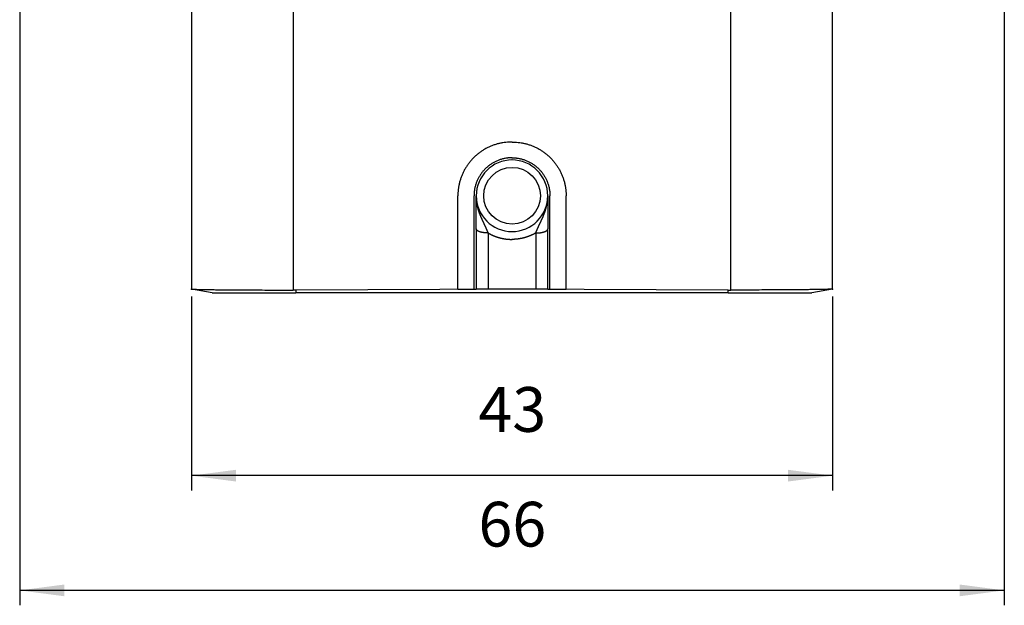
# Model space of a CAD drawing. Units: millimetres. Extents: x 1442 to 1997, y 240 to 641.
# Drawn here: x 1556 to 1622, y 444 to 483 of the extents above; entities that cross this region are included whole.
import ezdxf

# ---------------------------------------------------------------- set-up
doc = ezdxf.new("R2010")
doc.units = ezdxf.units.MM
doc.layers.add('1', color=7, linetype='Continuous')
doc.styles.add('CONVERTER_14', font='simplex.shx', dxfattribs={"width": 0.95})
doc.dimstyles.new('ME10_DIM_11', dxfattribs={"dimtxt": 3, "dimasz": 3, "dimexe": 1, "dimexo": 0.5, "dimgap": 2, "dimtad": 1, "dimzin": 12, "dimdsep": 46, "dimtxsty": 'CONVERTER_14', "dimsah": 1, "dimcen": 0.09, "dimclrd": 2, "dimclre": 2, "dimclrt": 4, "dimadec": 0, "dimazin": 0, "dimtfac": 1, "dimtdec": 4, "dimtix": 1, "dimtmove": 0, "dimatfit": 3, "dimfxl": 1, "dimtolj": 1, "dimtzin": 0, "dimarcsym": 0})
doc.dimstyles.new('ME10_DIM_12', dxfattribs={"dimtxt": 3, "dimasz": 3, "dimexe": 1, "dimexo": 0.5, "dimgap": 2, "dimtad": 1, "dimzin": 12, "dimdsep": 46, "dimtxsty": 'CONVERTER_14', "dimsah": 1, "dimcen": 0.09, "dimclrd": 2, "dimclre": 2, "dimclrt": 4, "dimadec": 0, "dimazin": 0, "dimtfac": 1, "dimtdec": 4, "dimtix": 1, "dimtmove": 0, "dimatfit": 3, "dimfxl": 1, "dimtolj": 1, "dimtzin": 0, "dimarcsym": 0})

# ---------------------------------------------------------------- blocks, each defined once
blk = doc.blocks.new('*D7')
at = {"layer": '1', "color": 2, "linetype": 'Continuous'}
for p, q in [((1567.142, 464.921), (1567.142, 451.911)), ((1610.137, 464.921), (1610.137, 451.911)), ((1610.137, 452.911), (1567.142, 452.911))]:
    blk.add_line(p, q, dxfattribs=at)
at = {"layer": '1', "color": 2}
for points in [[(1570.142, 453.306), (1570.142, 452.516), (1567.142, 452.911)], [(1607.137, 452.516), (1607.137, 453.306), (1610.137, 452.911)]]:
    blk.add_solid(points, dxfattribs=at)
at = {"layer": '1', "color": 4, "insert": (1586.39, 454.911), "char_height": 3, "attachment_point": 7, "rotation": 0.00028, "line_spacing_factor": 0.60024, "style": 'CONVERTER_14'}
blk.add_mtext('43', dxfattribs=at)
blk = doc.blocks.new('*D8')
at = {"layer": '1', "color": 2, "linetype": 'Continuous'}
for p, q in [((1555.634, 498.675), (1555.634, 444.22)), ((1621.645, 498.675), (1621.645, 444.22)), ((1621.645, 445.22), (1555.634, 445.22))]:
    blk.add_line(p, q, dxfattribs=at)
at = {"layer": '1', "color": 2}
for points in [[(1558.634, 445.615), (1558.634, 444.825), (1555.634, 445.22)], [(1618.645, 444.825), (1618.645, 445.615), (1621.645, 445.22)]]:
    blk.add_solid(points, dxfattribs=at)
at = {"layer": '1', "color": 4, "insert": (1586.39, 447.22), "char_height": 3, "attachment_point": 7, "rotation": 0.00028, "line_spacing_factor": 0.60024, "style": 'CONVERTER_14'}
blk.add_mtext('66', dxfattribs=at)

msp = doc.modelspace()

# ---------------------------------------------------------------- linework, layer by layer
at = {"color": 7, "linetype": 'Continuous'}
for p, q in [((1567.142, 490.675), (1567.142, 465.421)), ((1610.137, 465.421), (1610.137, 490.675)), ((1586.243, 469.451), (1586.243, 471.675)), ((1591.037, 471.675), (1591.037, 469.451)), ((1586.243, 469.451), (1586.243, 465.421)), ((1591.037, 465.421), (1591.037, 469.451)), ((1567.142, 465.421), (1567.153, 465.419)), ((1568.537, 465.175), (1567.153, 465.419)), ((1588.637, 465.421), (1574.137, 465.354)), ((1585.011, 465.421), (1586.096, 465.421)), ((1586.096, 465.421), (1586.243, 465.421)), ((1587.043, 465.421), (1586.243, 465.421)), ((1588.643, 465.421), (1587.043, 465.421)), ((1590.237, 465.421), (1588.637, 465.421)), ((1603.142, 465.354), (1588.642, 465.421)), ((1591.037, 465.421), (1590.237, 465.421)), ((1591.037, 465.421), (1591.183, 465.421)), ((1591.183, 465.421), (1592.269, 465.421)), ((1610.127, 465.419), (1608.742, 465.175)), ((1610.127, 465.419), (1610.137, 465.421)), ((1568.537, 465.175), (1574.137, 465.175)), ((1588.643, 465.175), (1574.137, 465.175)), ((1603.142, 465.175), (1588.637, 465.175)), ((1603.142, 465.175), (1608.742, 465.175))]:
    msp.add_line(p, q, dxfattribs=at)
at = {"color": 2, "linetype": 'Continuous'}
for p, q in [((1573.959, 490.675), (1573.959, 465.353)), ((1603.321, 465.353), (1603.321, 490.675)), ((1574.137, 465.354), (1574.137, 465.175)), ((1603.142, 465.175), (1603.142, 465.354))]:
    msp.add_line(p, q, dxfattribs=at)
msp.add_circle((1588.643, 471.675), 1.9, dxfattribs=at)
at = {"color": 7, "linetype": 'Continuous'}
for centre, start, end in [((1588.643, 471.675), 90.05044, 180), ((1588.637, 471.675), 0, 89.94956), ((1588.643, 471.675), 180, 270), ((1588.637, 471.675), 270, 0)]:
    msp.add_arc(centre, 2.4, start, end, dxfattribs=at)
for points, knots in [([(1588.64, 475.275), (1588.631, 475.275), (1588.614, 475.275), (1588.594, 475.275), (1588.577, 475.275), (1588.564, 475.275), (1588.552, 475.275), (1588.539, 475.275), (1588.527, 475.274), (1588.514, 475.274), (1588.502, 475.274), (1588.489, 475.273), (1588.476, 475.273), (1588.463, 475.272), (1588.449, 475.272), (1588.37, 475.268), (1588.224, 475.257), (1588.014, 475.228), (1587.806, 475.186), (1587.633, 475.141), (1587.494, 475.098), (1587.388, 475.062), (1587.283, 475.022), (1587.179, 474.979), (1587.077, 474.933), (1586.977, 474.884), (1586.877, 474.831), (1586.78, 474.776), (1586.684, 474.717), (1586.59, 474.655), (1586.498, 474.591), (1586.409, 474.524), (1586.321, 474.454), (1586.235, 474.381), (1586.152, 474.306), (1586.071, 474.228), (1585.993, 474.147), (1585.917, 474.064), (1585.844, 473.979), (1585.773, 473.892), (1585.706, 473.802), (1585.641, 473.711), (1585.578, 473.617), (1585.519, 473.521), (1585.463, 473.424), (1585.41, 473.325), (1585.36, 473.224), (1585.313, 473.122), (1585.27, 473.018), (1585.23, 472.913), (1585.193, 472.807), (1585.159, 472.7), (1585.129, 472.592), (1585.102, 472.482), (1585.078, 472.372), (1585.059, 472.268), (1585.044, 472.168), (1585.032, 472.074), (1585.023, 471.98), (1585.016, 471.882), (1585.011, 471.78), (1585.011, 471.71), (1585.011, 471.675)], [0, 0, 0, 0, 0.025156, 0.050312, 0.062771, 0.075229, 0.087714, 0.100199, 0.112789, 0.125379, 0.138155, 0.15093, 0.163969, 0.177008, 0.190391, 0.203773, 0.415719, 0.627743, 0.840011, 1.052227, 1.164317, 1.276399, 1.388437, 1.500478, 1.612575, 1.724672, 1.836931, 1.94919, 2.061396, 2.173603, 2.285758, 2.397914, 2.51012, 2.622326, 2.734685, 2.847044, 2.959359, 3.071674, 3.183929, 3.296185, 3.408481, 3.520776, 3.633212, 3.745649, 3.858052, 3.970456, 4.082789, 4.195121, 4.30748, 4.419839, 4.532323, 4.644807, 4.75724, 4.869674, 4.982022, 5.094368, 5.189053, 5.283737, 5.378488, 5.473237, 5.578598, 5.683958, 5.683958, 5.683958, 5.683958]), ([(1588.64, 475.275), (1588.648, 475.275), (1588.665, 475.275), (1588.686, 475.275), (1588.702, 475.275), (1588.715, 475.275), (1588.727, 475.275), (1588.74, 475.275), (1588.752, 475.274), (1588.765, 475.274), (1588.778, 475.274), (1588.791, 475.273), (1588.804, 475.273), (1588.817, 475.272), (1588.83, 475.272), (1588.909, 475.268), (1589.055, 475.257), (1589.265, 475.228), (1589.473, 475.186), (1589.647, 475.141), (1589.786, 475.098), (1589.892, 475.062), (1589.996, 475.022), (1590.1, 474.979), (1590.202, 474.933), (1590.303, 474.884), (1590.402, 474.831), (1590.499, 474.776), (1590.595, 474.717), (1590.689, 474.655), (1590.781, 474.591), (1590.871, 474.524), (1590.958, 474.454), (1591.044, 474.381), (1591.127, 474.306), (1591.208, 474.228), (1591.286, 474.147), (1591.362, 474.064), (1591.436, 473.979), (1591.506, 473.892), (1591.574, 473.802), (1591.639, 473.711), (1591.701, 473.617), (1591.76, 473.521), (1591.816, 473.424), (1591.869, 473.325), (1591.919, 473.224), (1591.966, 473.122), (1592.009, 473.018), (1592.05, 472.913), (1592.087, 472.807), (1592.12, 472.7), (1592.151, 472.592), (1592.178, 472.482), (1592.201, 472.372), (1592.22, 472.268), (1592.235, 472.168), (1592.247, 472.074), (1592.256, 471.98), (1592.263, 471.882), (1592.268, 471.78), (1592.269, 471.71), (1592.269, 471.675)], [0, 0, 0, 0, 0.025156, 0.050312, 0.062771, 0.075229, 0.087714, 0.100199, 0.112789, 0.125379, 0.138155, 0.15093, 0.163969, 0.177008, 0.190391, 0.203773, 0.415719, 0.627743, 0.840011, 1.052227, 1.164317, 1.276399, 1.388437, 1.500478, 1.612575, 1.724672, 1.836931, 1.94919, 2.061396, 2.173603, 2.285758, 2.397914, 2.51012, 2.622326, 2.734685, 2.847044, 2.959359, 3.071674, 3.183929, 3.296185, 3.408481, 3.520776, 3.633212, 3.745649, 3.858052, 3.970456, 4.082789, 4.195121, 4.30748, 4.419839, 4.532323, 4.644807, 4.75724, 4.869674, 4.982022, 5.094368, 5.189053, 5.283737, 5.378488, 5.473237, 5.578598, 5.683958, 5.683958, 5.683958, 5.683958]), ([(1585.011, 465.421), (1585.011, 465.942), (1585.011, 466.984), (1585.011, 468.548), (1585.011, 470.111), (1585.011, 471.154), (1585.011, 471.675)], [0, 0, 0, 0, 1.563493, 3.126986, 4.690481, 6.253975, 6.253975, 6.253975, 6.253975]), ([(1592.269, 465.421), (1592.269, 465.942), (1592.269, 466.984), (1592.269, 468.548), (1592.269, 470.111), (1592.269, 471.154), (1592.269, 471.675)], [0, 0, 0, 0, 1.563493, 3.126986, 4.690481, 6.253975, 6.253975, 6.253975, 6.253975]), ([(1567.153, 465.419), (1567.204, 465.415), (1567.307, 465.406), (1567.463, 465.402), (1567.618, 465.398), (1567.789, 465.394), (1567.977, 465.39), (1568.196, 465.386), (1568.431, 465.383), (1568.695, 465.379), (1568.973, 465.376), (1569.226, 465.373), (1569.442, 465.371), (1569.639, 465.37), (1569.857, 465.368), (1570.116, 465.366), (1570.396, 465.364), (1570.718, 465.362), (1571.062, 465.36), (1571.727, 465.357), (1572.692, 465.354), (1573.537, 465.354), (1573.959, 465.353)], [0, 0, 0, 0, 0.155363, 0.310763, 0.465489, 0.620195, 0.82483, 1.029473, 1.279307, 1.529138, 1.821082, 2.113027, 2.289689, 2.466351, 2.704887, 2.943423, 3.244483, 3.545542, 3.909776, 4.274009, 5.540455, 6.806901, 6.806901, 6.806901, 6.806901]), ([(1610.127, 465.419), (1610.075, 465.415), (1609.972, 465.406), (1609.817, 465.402), (1609.662, 465.398), (1609.49, 465.394), (1609.303, 465.39), (1609.083, 465.386), (1608.848, 465.383), (1608.584, 465.379), (1608.306, 465.376), (1608.053, 465.373), (1607.838, 465.371), (1607.641, 465.37), (1607.423, 465.368), (1607.163, 465.366), (1606.883, 465.364), (1606.561, 465.362), (1606.218, 465.36), (1605.553, 465.357), (1604.587, 465.354), (1603.743, 465.354), (1603.321, 465.353)], [0, 0, 0, 0, 0.155363, 0.310763, 0.465489, 0.620195, 0.82483, 1.029473, 1.279307, 1.529138, 1.821082, 2.113027, 2.289689, 2.466351, 2.704887, 2.943423, 3.244483, 3.545542, 3.909776, 4.274009, 5.540455, 6.806901, 6.806901, 6.806901, 6.806901]), ([(1574.137, 465.354), (1574.122, 465.354), (1574.093, 465.354), (1574.048, 465.354), (1574.003, 465.353), (1573.974, 465.353), (1573.959, 465.353)], [0, 0, 0, 0, 0.0446369, 0.0892738, 0.1339118, 0.1785499, 0.1785499, 0.1785499, 0.1785499]), ([(1603.142, 465.354), (1603.157, 465.354), (1603.187, 465.354), (1603.231, 465.354), (1603.276, 465.353), (1603.306, 465.353), (1603.321, 465.353)], [0, 0, 0, 0, 0.0446369, 0.0892738, 0.1339118, 0.1785499, 0.1785499, 0.1785499, 0.1785499])]:
    msp.add_open_spline(points, degree=3, knots=knots, dxfattribs=at)
at = {"color": 2, "linetype": 'Continuous'}
for points, knots in [([(1588.641, 474.221), (1588.637, 474.221), (1588.63, 474.221), (1588.62, 474.221), (1588.613, 474.221), (1588.607, 474.221), (1588.602, 474.221), (1588.593, 474.221), (1588.582, 474.221), (1588.569, 474.22), (1588.555, 474.22), (1588.542, 474.219), (1588.528, 474.219), (1588.515, 474.218), (1588.502, 474.217), (1588.491, 474.217), (1588.482, 474.216), (1588.475, 474.216), (1588.469, 474.215), (1588.462, 474.215), (1588.455, 474.214), (1588.449, 474.214), (1588.442, 474.213), (1588.428, 474.212), (1588.408, 474.21), (1588.381, 474.208), (1588.355, 474.205), (1588.301, 474.199), (1588.221, 474.187), (1588.115, 474.167), (1588.01, 474.142), (1587.906, 474.113), (1587.806, 474.08), (1587.707, 474.044), (1587.61, 474.003), (1587.515, 473.959), (1587.421, 473.91), (1587.33, 473.858), (1587.241, 473.802), (1587.154, 473.742), (1587.07, 473.679), (1586.989, 473.612), (1586.91, 473.542), (1586.835, 473.469), (1586.762, 473.393), (1586.693, 473.313), (1586.627, 473.231), (1586.564, 473.147), (1586.505, 473.06), (1586.449, 472.97), (1586.398, 472.878), (1586.35, 472.784), (1586.306, 472.689), (1586.266, 472.591), (1586.23, 472.492), (1586.198, 472.391), (1586.17, 472.287), (1586.146, 472.181), (1586.127, 472.075), (1586.115, 471.986), (1586.107, 471.914), (1586.103, 471.86), (1586.1, 471.806), (1586.098, 471.767), (1586.097, 471.742), (1586.097, 471.733), (1586.097, 471.724), (1586.097, 471.711), (1586.096, 471.695), (1586.096, 471.681), (1586.096, 471.675)], [0, 0, 0, 0, 0.01102, 0.02204, 0.027622, 0.033203, 0.039025, 0.044847, 0.058418, 0.071988, 0.085495, 0.099001, 0.112273, 0.125544, 0.138789, 0.152034, 0.158688, 0.165341, 0.17201, 0.178678, 0.185418, 0.192158, 0.198909, 0.20566, 0.232642, 0.259625, 0.286609, 0.313593, 0.421536, 0.529494, 0.63746, 0.745422, 0.850581, 0.95574, 1.060822, 1.165903, 1.271088, 1.376273, 1.481505, 1.586737, 1.691893, 1.797049, 1.902307, 2.007565, 2.112865, 2.218164, 2.323387, 2.428609, 2.53393, 2.639251, 2.744601, 2.849951, 2.95522, 3.060489, 3.165853, 3.271217, 3.379432, 3.48765, 3.595876, 3.704091, 3.758205, 3.812317, 3.866431, 3.920544, 3.929919, 3.939294, 3.948669, 3.958044, 3.977765, 3.997486, 3.997486, 3.997486, 3.997486]), ([(1588.639, 474.221), (1588.642, 474.221), (1588.65, 474.221), (1588.659, 474.221), (1588.666, 474.221), (1588.672, 474.221), (1588.678, 474.221), (1588.686, 474.221), (1588.697, 474.221), (1588.711, 474.22), (1588.724, 474.22), (1588.738, 474.219), (1588.751, 474.219), (1588.764, 474.218), (1588.777, 474.217), (1588.788, 474.217), (1588.797, 474.216), (1588.804, 474.216), (1588.811, 474.215), (1588.817, 474.215), (1588.824, 474.214), (1588.831, 474.214), (1588.837, 474.213), (1588.851, 474.212), (1588.871, 474.21), (1588.898, 474.208), (1588.925, 474.205), (1588.978, 474.199), (1589.058, 474.187), (1589.165, 474.167), (1589.27, 474.142), (1589.373, 474.113), (1589.474, 474.08), (1589.572, 474.044), (1589.669, 474.003), (1589.765, 473.959), (1589.858, 473.91), (1589.949, 473.858), (1590.038, 473.802), (1590.125, 473.742), (1590.209, 473.679), (1590.29, 473.612), (1590.369, 473.542), (1590.445, 473.469), (1590.517, 473.393), (1590.587, 473.313), (1590.653, 473.231), (1590.715, 473.147), (1590.774, 473.06), (1590.83, 472.97), (1590.882, 472.878), (1590.929, 472.784), (1590.973, 472.689), (1591.013, 472.591), (1591.049, 472.492), (1591.081, 472.391), (1591.109, 472.287), (1591.133, 472.181), (1591.152, 472.075), (1591.164, 471.986), (1591.172, 471.914), (1591.176, 471.86), (1591.18, 471.806), (1591.181, 471.767), (1591.182, 471.742), (1591.182, 471.733), (1591.183, 471.724), (1591.183, 471.711), (1591.183, 471.695), (1591.183, 471.681), (1591.183, 471.675)], [0, 0, 0, 0, 0.01102, 0.02204, 0.027622, 0.033203, 0.039025, 0.044847, 0.058418, 0.071988, 0.085495, 0.099001, 0.112273, 0.125544, 0.138789, 0.152034, 0.158688, 0.165341, 0.17201, 0.178678, 0.185418, 0.192158, 0.198909, 0.20566, 0.232642, 0.259625, 0.286609, 0.313593, 0.421536, 0.529494, 0.63746, 0.745422, 0.850581, 0.95574, 1.060822, 1.165903, 1.271088, 1.376273, 1.481505, 1.586737, 1.691893, 1.797049, 1.902307, 2.007565, 2.112865, 2.218164, 2.323387, 2.428609, 2.53393, 2.639251, 2.744601, 2.849951, 2.95522, 3.060489, 3.165853, 3.271217, 3.379432, 3.48765, 3.595876, 3.704091, 3.758205, 3.812317, 3.866431, 3.920544, 3.929919, 3.939294, 3.948669, 3.958044, 3.977765, 3.997486, 3.997486, 3.997486, 3.997486]), ([(1586.096, 465.421), (1586.096, 465.942), (1586.096, 466.984), (1586.096, 468.548), (1586.096, 470.111), (1586.096, 471.154), (1586.096, 471.675)], [0, 0, 0, 0, 1.563492, 3.126985, 4.690477, 6.25397, 6.25397, 6.25397, 6.25397]), ([(1587.043, 469.177), (1587.042, 469.18), (1587.041, 469.186), (1587.039, 469.193), (1587.038, 469.198), (1587.037, 469.203), (1587.035, 469.207), (1587.034, 469.212), (1587.031, 469.219), (1587.028, 469.227), (1587.025, 469.235), (1587.021, 469.243), (1587.018, 469.251), (1587.014, 469.259), (1587.01, 469.267), (1587.007, 469.275), (1587.003, 469.283), (1586.999, 469.291), (1586.996, 469.299), (1586.993, 469.306), (1586.99, 469.313), (1586.987, 469.319), (1586.985, 469.326), (1586.981, 469.336), (1586.975, 469.35), (1586.968, 469.367), (1586.96, 469.385), (1586.953, 469.403), (1586.945, 469.42), (1586.938, 469.438), (1586.93, 469.456), (1586.922, 469.473), (1586.915, 469.49), (1586.908, 469.506), (1586.901, 469.522), (1586.894, 469.538), (1586.886, 469.554), (1586.879, 469.571), (1586.872, 469.587), (1586.864, 469.603), (1586.857, 469.62), (1586.849, 469.636), (1586.842, 469.653), (1586.834, 469.669), (1586.826, 469.686), (1586.818, 469.702), (1586.811, 469.719), (1586.803, 469.735), (1586.795, 469.752), (1586.787, 469.769), (1586.779, 469.786), (1586.771, 469.803), (1586.763, 469.82), (1586.755, 469.837), (1586.747, 469.854), (1586.739, 469.871), (1586.731, 469.888), (1586.723, 469.905), (1586.715, 469.922), (1586.707, 469.94), (1586.699, 469.957), (1586.69, 469.975), (1586.682, 469.992), (1586.674, 470.01), (1586.666, 470.028), (1586.658, 470.046), (1586.649, 470.063), (1586.641, 470.081), (1586.633, 470.1), (1586.625, 470.118), (1586.616, 470.136), (1586.605, 470.161), (1586.592, 470.192), (1586.575, 470.229), (1586.559, 470.266), (1586.543, 470.304), (1586.528, 470.343), (1586.512, 470.381), (1586.497, 470.42), (1586.484, 470.453), (1586.474, 470.479), (1586.467, 470.499), (1586.459, 470.519), (1586.452, 470.539), (1586.445, 470.559), (1586.438, 470.579), (1586.431, 470.6), (1586.423, 470.624), (1586.413, 470.651), (1586.403, 470.682), (1586.394, 470.713), (1586.384, 470.744), (1586.375, 470.775), (1586.366, 470.807), (1586.357, 470.839), (1586.349, 470.871), (1586.34, 470.903), (1586.332, 470.935), (1586.325, 470.967), (1586.317, 471), (1586.31, 471.033), (1586.304, 471.065), (1586.297, 471.098), (1586.291, 471.131), (1586.285, 471.165), (1586.28, 471.198), (1586.275, 471.232), (1586.27, 471.265), (1586.266, 471.299), (1586.262, 471.333), (1586.258, 471.367), (1586.255, 471.401), (1586.252, 471.435), (1586.25, 471.469), (1586.248, 471.503), (1586.246, 471.532), (1586.245, 471.555), (1586.245, 471.572), (1586.244, 471.589), (1586.244, 471.603), (1586.243, 471.615), (1586.243, 471.623), (1586.243, 471.632), (1586.243, 471.639), (1586.243, 471.645), (1586.243, 471.649), (1586.243, 471.653), (1586.243, 471.659), (1586.243, 471.666), (1586.243, 471.672), (1586.243, 471.675)], [0, 0, 0, 0, 0.008701, 0.017403, 0.021732, 0.026062, 0.030388, 0.034714, 0.043377, 0.05204, 0.060732, 0.069424, 0.078144, 0.086864, 0.095596, 0.104328, 0.113051, 0.121773, 0.130464, 0.139156, 0.146006, 0.152856, 0.159705, 0.166555, 0.185676, 0.204798, 0.223913, 0.243027, 0.262377, 0.281726, 0.30107, 0.320414, 0.338055, 0.355696, 0.373342, 0.390988, 0.408839, 0.426689, 0.444546, 0.462404, 0.480477, 0.498549, 0.516634, 0.53472, 0.553024, 0.571328, 0.589649, 0.607969, 0.626518, 0.645068, 0.66364, 0.682213, 0.701019, 0.719826, 0.738662, 0.757498, 0.77657, 0.795643, 0.814746, 0.833849, 0.853175, 0.8725, 0.89186, 0.911219, 0.930909, 0.950599, 0.970329, 0.990059, 1.010016, 1.029973, 1.049992, 1.070011, 1.110718, 1.151425, 1.192243, 1.233061, 1.274804, 1.316548, 1.358415, 1.400282, 1.421506, 1.44273, 1.464012, 1.485294, 1.506758, 1.528222, 1.549728, 1.571235, 1.603689, 1.636143, 1.668658, 1.701174, 1.734029, 1.766885, 1.799802, 1.832719, 1.86593, 1.899141, 1.932404, 1.965668, 1.999173, 2.032679, 2.066226, 2.099774, 2.133682, 2.167589, 2.20153, 2.23547, 2.269555, 2.30364, 2.337748, 2.371855, 2.406098, 2.440341, 2.474596, 2.508851, 2.526004, 2.543157, 2.560314, 2.57747, 2.58605, 2.594631, 2.603211, 2.611792, 2.616082, 2.620373, 2.624663, 2.628954, 2.637542, 2.64613, 2.64613, 2.64613, 2.64613]), ([(1590.237, 469.177), (1590.237, 469.18), (1590.238, 469.186), (1590.24, 469.193), (1590.241, 469.198), (1590.243, 469.203), (1590.244, 469.207), (1590.246, 469.212), (1590.248, 469.219), (1590.251, 469.227), (1590.255, 469.235), (1590.258, 469.243), (1590.262, 469.251), (1590.265, 469.259), (1590.269, 469.267), (1590.273, 469.275), (1590.276, 469.283), (1590.28, 469.291), (1590.283, 469.299), (1590.287, 469.306), (1590.289, 469.313), (1590.292, 469.319), (1590.294, 469.326), (1590.299, 469.336), (1590.304, 469.35), (1590.312, 469.367), (1590.319, 469.385), (1590.327, 469.403), (1590.334, 469.42), (1590.342, 469.438), (1590.349, 469.456), (1590.357, 469.473), (1590.364, 469.49), (1590.371, 469.506), (1590.378, 469.522), (1590.386, 469.538), (1590.393, 469.554), (1590.4, 469.571), (1590.408, 469.587), (1590.415, 469.603), (1590.423, 469.62), (1590.43, 469.636), (1590.438, 469.653), (1590.445, 469.669), (1590.453, 469.686), (1590.461, 469.702), (1590.469, 469.719), (1590.476, 469.735), (1590.484, 469.752), (1590.492, 469.769), (1590.5, 469.786), (1590.508, 469.803), (1590.516, 469.82), (1590.524, 469.837), (1590.532, 469.854), (1590.54, 469.871), (1590.548, 469.888), (1590.556, 469.905), (1590.564, 469.922), (1590.573, 469.94), (1590.581, 469.957), (1590.589, 469.975), (1590.597, 469.992), (1590.605, 470.01), (1590.614, 470.028), (1590.622, 470.046), (1590.63, 470.063), (1590.638, 470.081), (1590.646, 470.1), (1590.655, 470.118), (1590.663, 470.136), (1590.674, 470.161), (1590.688, 470.192), (1590.704, 470.229), (1590.72, 470.266), (1590.736, 470.304), (1590.752, 470.343), (1590.767, 470.381), (1590.783, 470.42), (1590.795, 470.453), (1590.805, 470.479), (1590.813, 470.499), (1590.82, 470.519), (1590.827, 470.539), (1590.835, 470.559), (1590.842, 470.579), (1590.849, 470.6), (1590.857, 470.624), (1590.866, 470.651), (1590.876, 470.682), (1590.886, 470.713), (1590.895, 470.744), (1590.904, 470.775), (1590.913, 470.807), (1590.922, 470.839), (1590.931, 470.871), (1590.939, 470.903), (1590.947, 470.935), (1590.955, 470.967), (1590.962, 471), (1590.969, 471.033), (1590.976, 471.065), (1590.982, 471.098), (1590.988, 471.131), (1590.994, 471.165), (1590.999, 471.198), (1591.004, 471.232), (1591.009, 471.265), (1591.013, 471.299), (1591.017, 471.333), (1591.021, 471.367), (1591.024, 471.401), (1591.027, 471.435), (1591.03, 471.469), (1591.032, 471.503), (1591.033, 471.532), (1591.034, 471.555), (1591.035, 471.572), (1591.035, 471.589), (1591.036, 471.603), (1591.036, 471.615), (1591.036, 471.623), (1591.036, 471.632), (1591.036, 471.639), (1591.036, 471.645), (1591.036, 471.649), (1591.036, 471.653), (1591.036, 471.659), (1591.037, 471.666), (1591.037, 471.672), (1591.037, 471.675)], [0, 0, 0, 0, 0.008701, 0.017403, 0.021732, 0.026062, 0.030388, 0.034714, 0.043377, 0.05204, 0.060732, 0.069424, 0.078144, 0.086864, 0.095596, 0.104328, 0.113051, 0.121773, 0.130464, 0.139156, 0.146006, 0.152856, 0.159705, 0.166555, 0.185676, 0.204798, 0.223913, 0.243027, 0.262377, 0.281726, 0.30107, 0.320414, 0.338055, 0.355696, 0.373342, 0.390988, 0.408839, 0.426689, 0.444546, 0.462404, 0.480477, 0.498549, 0.516634, 0.53472, 0.553024, 0.571328, 0.589649, 0.607969, 0.626518, 0.645068, 0.66364, 0.682213, 0.701019, 0.719826, 0.738662, 0.757498, 0.77657, 0.795643, 0.814746, 0.833849, 0.853175, 0.8725, 0.89186, 0.911219, 0.930909, 0.950599, 0.970329, 0.990059, 1.010016, 1.029973, 1.049992, 1.070011, 1.110718, 1.151425, 1.192243, 1.233061, 1.274804, 1.316548, 1.358415, 1.400282, 1.421506, 1.44273, 1.464012, 1.485294, 1.506758, 1.528222, 1.549728, 1.571235, 1.603689, 1.636143, 1.668658, 1.701174, 1.734029, 1.766885, 1.799802, 1.832719, 1.86593, 1.899141, 1.932404, 1.965668, 1.999173, 2.032679, 2.066226, 2.099774, 2.133682, 2.167589, 2.20153, 2.23547, 2.269555, 2.30364, 2.337748, 2.371855, 2.406098, 2.440341, 2.474596, 2.508851, 2.526004, 2.543157, 2.560314, 2.57747, 2.58605, 2.594631, 2.603211, 2.611792, 2.616082, 2.620373, 2.624663, 2.628954, 2.637542, 2.64613, 2.64613, 2.64613, 2.64613]), ([(1591.183, 465.421), (1591.183, 465.942), (1591.183, 466.984), (1591.183, 468.548), (1591.183, 470.111), (1591.183, 471.154), (1591.183, 471.675)], [0, 0, 0, 0, 1.563492, 3.126985, 4.690477, 6.25397, 6.25397, 6.25397, 6.25397]), ([(1587.043, 469.177), (1587.031, 469.177), (1587.007, 469.177), (1586.977, 469.178), (1586.952, 469.179), (1586.934, 469.18), (1586.916, 469.181), (1586.897, 469.182), (1586.878, 469.183), (1586.86, 469.184), (1586.841, 469.186), (1586.823, 469.188), (1586.804, 469.19), (1586.785, 469.192), (1586.767, 469.194), (1586.748, 469.196), (1586.73, 469.199), (1586.712, 469.202), (1586.693, 469.205), (1586.675, 469.208), (1586.657, 469.211), (1586.64, 469.215), (1586.622, 469.218), (1586.605, 469.222), (1586.588, 469.226), (1586.571, 469.23), (1586.555, 469.234), (1586.539, 469.238), (1586.523, 469.243), (1586.507, 469.248), (1586.492, 469.252), (1586.477, 469.257), (1586.463, 469.262), (1586.449, 469.268), (1586.435, 469.273), (1586.422, 469.278), (1586.409, 469.284), (1586.397, 469.29), (1586.385, 469.295), (1586.373, 469.301), (1586.362, 469.307), (1586.352, 469.313), (1586.342, 469.319), (1586.332, 469.325), (1586.323, 469.331), (1586.315, 469.338), (1586.307, 469.344), (1586.3, 469.35), (1586.293, 469.355), (1586.288, 469.36), (1586.283, 469.365), (1586.279, 469.37), (1586.274, 469.375), (1586.27, 469.38), (1586.267, 469.385), (1586.263, 469.39), (1586.26, 469.395), (1586.257, 469.4), (1586.254, 469.405), (1586.252, 469.409), (1586.25, 469.414), (1586.248, 469.419), (1586.247, 469.424), (1586.245, 469.431), (1586.243, 469.44), (1586.243, 469.447), (1586.243, 469.451)], [0, 0, 0, 0, 0.0359443, 0.0718887, 0.0902375, 0.1085864, 0.12712, 0.1456537, 0.1643169, 0.1829801, 0.2017136, 0.2204471, 0.2391881, 0.2579291, 0.2766118, 0.2952945, 0.3138512, 0.3324078, 0.3507691, 0.3691303, 0.3872266, 0.4053228, 0.423085, 0.4408472, 0.4582078, 0.4755685, 0.492463, 0.5093575, 0.525725, 0.5420925, 0.5578772, 0.5736618, 0.5888137, 0.6039655, 0.6184417, 0.6329178, 0.6466833, 0.6604487, 0.6734774, 0.6865061, 0.6987813, 0.7110565, 0.7225722, 0.7340877, 0.7448483, 0.7556088, 0.765631, 0.7756526, 0.7829309, 0.790209, 0.7970785, 0.803948, 0.8104316, 0.8169152, 0.8230404, 0.8291656, 0.8349643, 0.8407629, 0.8462711, 0.8517791, 0.8570361, 0.862293, 0.8673408, 0.8723887, 0.8835321, 0.8946752, 0.8946752, 0.8946752, 0.8946752]), ([(1590.237, 469.177), (1590.249, 469.177), (1590.273, 469.177), (1590.303, 469.178), (1590.327, 469.179), (1590.345, 469.18), (1590.364, 469.181), (1590.382, 469.182), (1590.401, 469.183), (1590.419, 469.184), (1590.438, 469.186), (1590.457, 469.188), (1590.475, 469.19), (1590.494, 469.192), (1590.513, 469.194), (1590.531, 469.196), (1590.549, 469.199), (1590.568, 469.202), (1590.586, 469.205), (1590.604, 469.208), (1590.622, 469.211), (1590.64, 469.215), (1590.657, 469.218), (1590.674, 469.222), (1590.691, 469.226), (1590.708, 469.23), (1590.725, 469.234), (1590.741, 469.238), (1590.757, 469.243), (1590.772, 469.248), (1590.787, 469.252), (1590.802, 469.257), (1590.817, 469.262), (1590.831, 469.268), (1590.844, 469.273), (1590.857, 469.278), (1590.87, 469.284), (1590.883, 469.29), (1590.895, 469.295), (1590.906, 469.301), (1590.917, 469.307), (1590.927, 469.313), (1590.938, 469.319), (1590.947, 469.325), (1590.956, 469.331), (1590.965, 469.338), (1590.973, 469.344), (1590.98, 469.35), (1590.986, 469.355), (1590.991, 469.36), (1590.996, 469.365), (1591.001, 469.37), (1591.005, 469.375), (1591.009, 469.38), (1591.013, 469.385), (1591.016, 469.39), (1591.019, 469.395), (1591.022, 469.4), (1591.025, 469.405), (1591.027, 469.409), (1591.029, 469.414), (1591.031, 469.419), (1591.033, 469.424), (1591.034, 469.431), (1591.036, 469.44), (1591.036, 469.447), (1591.037, 469.451)], [0, 0, 0, 0, 0.0359443, 0.0718887, 0.0902375, 0.1085864, 0.12712, 0.1456537, 0.1643169, 0.1829801, 0.2017136, 0.2204471, 0.2391881, 0.2579291, 0.2766118, 0.2952945, 0.3138512, 0.3324078, 0.3507691, 0.3691303, 0.3872266, 0.4053228, 0.423085, 0.4408472, 0.4582078, 0.4755685, 0.492463, 0.5093575, 0.525725, 0.5420925, 0.5578772, 0.5736618, 0.5888137, 0.6039655, 0.6184417, 0.6329178, 0.6466833, 0.6604487, 0.6734774, 0.6865061, 0.6987813, 0.7110565, 0.7225722, 0.7340877, 0.7448483, 0.7556088, 0.765631, 0.7756526, 0.7829309, 0.790209, 0.7970785, 0.803948, 0.8104316, 0.8169152, 0.8230404, 0.8291656, 0.8349643, 0.8407629, 0.8462711, 0.8517791, 0.8570361, 0.862293, 0.8673408, 0.8723887, 0.8835321, 0.8946752, 0.8946752, 0.8946752, 0.8946752]), ([(1587.043, 469.177), (1587.043, 469.159), (1587.043, 469.124), (1587.043, 468.48), (1587.042, 467.246), (1587.043, 466.029), (1587.043, 465.421)], [0, 0, 0, 0, 0.053187, 0.106375, 1.931374, 3.756372, 3.756372, 3.756372, 3.756372]), ([(1587.043, 469.177), (1587.046, 469.175), (1587.054, 469.171), (1587.063, 469.166), (1587.07, 469.162), (1587.075, 469.159), (1587.081, 469.155), (1587.086, 469.152), (1587.092, 469.149), (1587.097, 469.146), (1587.102, 469.144), (1587.108, 469.141), (1587.113, 469.138), (1587.119, 469.135), (1587.124, 469.132), (1587.129, 469.129), (1587.134, 469.126), (1587.14, 469.123), (1587.145, 469.121), (1587.15, 469.118), (1587.155, 469.115), (1587.161, 469.112), (1587.166, 469.11), (1587.171, 469.107), (1587.176, 469.104), (1587.181, 469.102), (1587.186, 469.099), (1587.192, 469.096), (1587.197, 469.094), (1587.202, 469.091), (1587.207, 469.089), (1587.212, 469.086), (1587.217, 469.084), (1587.222, 469.081), (1587.227, 469.079), (1587.232, 469.076), (1587.237, 469.074), (1587.242, 469.071), (1587.247, 469.069), (1587.251, 469.067), (1587.256, 469.064), (1587.261, 469.062), (1587.266, 469.06), (1587.271, 469.057), (1587.276, 469.055), (1587.28, 469.053), (1587.285, 469.051), (1587.29, 469.048), (1587.295, 469.046), (1587.299, 469.044), (1587.304, 469.042), (1587.309, 469.04), (1587.313, 469.038), (1587.318, 469.036), (1587.323, 469.033), (1587.327, 469.031), (1587.332, 469.029), (1587.336, 469.027), (1587.341, 469.025), (1587.345, 469.023), (1587.35, 469.021), (1587.354, 469.019), (1587.359, 469.017), (1587.363, 469.015), (1587.367, 469.014), (1587.372, 469.012), (1587.376, 469.01), (1587.38, 469.008), (1587.385, 469.006), (1587.389, 469.004), (1587.393, 469.002), (1587.398, 469.001), (1587.402, 468.999), (1587.406, 468.997), (1587.41, 468.995), (1587.414, 468.994), (1587.418, 468.992), (1587.423, 468.99), (1587.427, 468.988), (1587.431, 468.987), (1587.436, 468.985), (1587.44, 468.983), (1587.444, 468.981), (1587.449, 468.98), (1587.453, 468.978), (1587.457, 468.976), (1587.462, 468.974), (1587.466, 468.973), (1587.471, 468.971), (1587.475, 468.969), (1587.48, 468.967), (1587.484, 468.965), (1587.489, 468.964), (1587.494, 468.962), (1587.498, 468.96), (1587.503, 468.958), (1587.508, 468.957), (1587.512, 468.955), (1587.517, 468.953), (1587.522, 468.951), (1587.526, 468.949), (1587.531, 468.948), (1587.536, 468.946), (1587.541, 468.944), (1587.546, 468.942), (1587.551, 468.941), (1587.555, 468.939), (1587.56, 468.937), (1587.565, 468.935), (1587.57, 468.933), (1587.575, 468.932), (1587.58, 468.93), (1587.585, 468.928), (1587.59, 468.926), (1587.595, 468.925), (1587.6, 468.923), (1587.606, 468.921), (1587.611, 468.919), (1587.616, 468.918), (1587.621, 468.916), (1587.626, 468.914), (1587.631, 468.912), (1587.637, 468.911), (1587.642, 468.909), (1587.647, 468.907), (1587.653, 468.905), (1587.658, 468.904), (1587.663, 468.902), (1587.669, 468.9), (1587.674, 468.899), (1587.679, 468.897), (1587.685, 468.895), (1587.69, 468.893), (1587.696, 468.892), (1587.701, 468.89), (1587.707, 468.888), (1587.712, 468.887), (1587.718, 468.885), (1587.724, 468.883), (1587.729, 468.882), (1587.735, 468.88), (1587.74, 468.878), (1587.746, 468.877), (1587.752, 468.875), (1587.757, 468.873), (1587.763, 468.872), (1587.769, 468.87), (1587.775, 468.868), (1587.781, 468.867), (1587.786, 468.865), (1587.792, 468.864), (1587.798, 468.862), (1587.804, 468.86), (1587.811, 468.859), (1587.818, 468.857), (1587.826, 468.854), (1587.835, 468.852), (1587.843, 468.85), (1587.851, 468.848), (1587.86, 468.846), (1587.868, 468.844), (1587.876, 468.842), (1587.885, 468.839), (1587.893, 468.837), (1587.901, 468.835), (1587.91, 468.833), (1587.918, 468.832), (1587.927, 468.83), (1587.935, 468.828), (1587.943, 468.826), (1587.952, 468.824), (1587.96, 468.822), (1587.969, 468.82), (1587.977, 468.818), (1587.985, 468.817), (1587.994, 468.815), (1588.002, 468.813), (1588.011, 468.811), (1588.019, 468.81), (1588.027, 468.808), (1588.036, 468.806), (1588.044, 468.805), (1588.053, 468.803), (1588.061, 468.802), (1588.07, 468.8), (1588.078, 468.799), (1588.087, 468.797), (1588.095, 468.796), (1588.103, 468.794), (1588.112, 468.793), (1588.12, 468.791), (1588.129, 468.79), (1588.137, 468.789), (1588.146, 468.787), (1588.154, 468.786), (1588.163, 468.785), (1588.171, 468.783), (1588.18, 468.782), (1588.188, 468.781), (1588.197, 468.78), (1588.205, 468.778), (1588.214, 468.777), (1588.222, 468.776), (1588.231, 468.775), (1588.239, 468.774), (1588.248, 468.773), (1588.256, 468.772), (1588.265, 468.771), (1588.274, 468.77), (1588.282, 468.769), (1588.291, 468.768), (1588.299, 468.767), (1588.308, 468.766), (1588.316, 468.765), (1588.325, 468.764), (1588.333, 468.763), (1588.342, 468.763), (1588.35, 468.762), (1588.359, 468.761), (1588.368, 468.76), (1588.376, 468.76), (1588.385, 468.759), (1588.393, 468.758), (1588.402, 468.757), (1588.41, 468.757), (1588.419, 468.756), (1588.428, 468.756), (1588.436, 468.755), (1588.445, 468.755), (1588.453, 468.754), (1588.462, 468.754), (1588.471, 468.753), (1588.479, 468.753), (1588.488, 468.752), (1588.496, 468.752), (1588.505, 468.751), (1588.514, 468.751), (1588.522, 468.751), (1588.531, 468.75), (1588.539, 468.75), (1588.548, 468.75), (1588.557, 468.75), (1588.565, 468.749), (1588.574, 468.749), (1588.582, 468.749), (1588.591, 468.749), (1588.6, 468.749), (1588.608, 468.749), (1588.617, 468.749), (1588.625, 468.748), (1588.634, 468.748), (1588.64, 468.748), (1588.643, 468.748), (1588.643, 468.748), (1588.643, 468.748)], [0, 0, 0, 0, 0.012647, 0.025294, 0.03155, 0.037807, 0.044018, 0.05023, 0.056396, 0.062562, 0.068683, 0.074804, 0.080879, 0.086954, 0.092983, 0.099012, 0.104994, 0.110977, 0.116912, 0.122848, 0.128737, 0.134626, 0.140468, 0.146309, 0.152103, 0.157897, 0.163644, 0.16939, 0.175088, 0.180786, 0.186435, 0.192085, 0.197685, 0.203286, 0.208838, 0.214389, 0.219891, 0.225394, 0.230846, 0.236298, 0.2417, 0.247103, 0.252454, 0.257806, 0.263107, 0.268408, 0.273658, 0.278908, 0.284106, 0.289305, 0.294451, 0.299598, 0.304692, 0.309787, 0.314828, 0.31987, 0.324859, 0.329848, 0.334784, 0.33972, 0.344602, 0.349484, 0.354312, 0.35914, 0.363914, 0.368688, 0.373407, 0.378126, 0.38279, 0.387454, 0.392062, 0.396671, 0.401223, 0.405776, 0.410272, 0.414769, 0.419342, 0.423915, 0.428533, 0.433151, 0.437812, 0.442474, 0.44718, 0.451885, 0.456635, 0.461384, 0.466176, 0.470969, 0.475805, 0.48064, 0.485519, 0.490397, 0.495318, 0.500239, 0.505203, 0.510166, 0.515172, 0.520178, 0.525225, 0.530273, 0.535362, 0.540451, 0.545582, 0.550712, 0.555884, 0.561056, 0.566269, 0.571482, 0.576735, 0.581989, 0.587283, 0.592577, 0.597912, 0.603246, 0.608621, 0.613995, 0.61941, 0.624824, 0.630278, 0.635733, 0.641226, 0.64672, 0.652253, 0.657786, 0.663358, 0.66893, 0.674541, 0.680152, 0.685801, 0.691451, 0.697139, 0.702827, 0.708554, 0.71428, 0.720045, 0.725809, 0.731612, 0.737415, 0.743255, 0.749095, 0.754973, 0.760851, 0.766766, 0.772682, 0.778634, 0.784587, 0.790576, 0.796566, 0.802593, 0.808619, 0.814683, 0.820746, 0.826846, 0.832946, 0.841547, 0.850149, 0.858749, 0.867349, 0.875949, 0.884548, 0.893146, 0.901745, 0.910342, 0.91894, 0.927536, 0.936133, 0.944729, 0.953325, 0.96192, 0.970515, 0.979109, 0.987704, 0.996298, 1.004891, 1.013485, 1.022078, 1.030671, 1.039264, 1.047856, 1.056449, 1.065041, 1.073633, 1.082225, 1.090816, 1.099408, 1.107999, 1.116591, 1.125182, 1.133774, 1.142365, 1.150956, 1.159547, 1.168138, 1.17673, 1.185321, 1.193912, 1.202504, 1.211095, 1.219687, 1.228279, 1.23687, 1.245462, 1.254054, 1.262647, 1.271239, 1.279832, 1.288425, 1.297018, 1.305611, 1.314205, 1.322799, 1.331393, 1.339988, 1.348582, 1.357178, 1.365773, 1.374369, 1.382965, 1.391562, 1.400159, 1.408757, 1.417355, 1.425954, 1.434552, 1.443152, 1.451752, 1.460352, 1.468953, 1.477555, 1.486157, 1.49476, 1.503363, 1.511967, 1.520572, 1.529177, 1.537783, 1.54639, 1.554997, 1.563605, 1.572213, 1.580823, 1.589433, 1.598045, 1.606656, 1.615269, 1.623882, 1.632497, 1.641111, 1.649728, 1.658344, 1.666963, 1.675581, 1.675617, 1.675653, 1.675653, 1.675653, 1.675653]), ([(1590.237, 469.177), (1590.233, 469.175), (1590.226, 469.171), (1590.217, 469.166), (1590.209, 469.162), (1590.204, 469.159), (1590.198, 469.155), (1590.193, 469.152), (1590.188, 469.149), (1590.182, 469.146), (1590.177, 469.144), (1590.171, 469.141), (1590.166, 469.138), (1590.161, 469.135), (1590.155, 469.132), (1590.15, 469.129), (1590.145, 469.126), (1590.14, 469.123), (1590.134, 469.121), (1590.129, 469.118), (1590.124, 469.115), (1590.119, 469.112), (1590.114, 469.11), (1590.108, 469.107), (1590.103, 469.104), (1590.098, 469.102), (1590.093, 469.099), (1590.088, 469.096), (1590.083, 469.094), (1590.078, 469.091), (1590.073, 469.089), (1590.068, 469.086), (1590.063, 469.084), (1590.058, 469.081), (1590.053, 469.079), (1590.048, 469.076), (1590.043, 469.074), (1590.038, 469.071), (1590.033, 469.069), (1590.028, 469.067), (1590.023, 469.064), (1590.018, 469.062), (1590.013, 469.06), (1590.008, 469.057), (1590.004, 469.055), (1589.999, 469.053), (1589.994, 469.051), (1589.989, 469.048), (1589.985, 469.046), (1589.98, 469.044), (1589.975, 469.042), (1589.971, 469.04), (1589.966, 469.038), (1589.961, 469.036), (1589.957, 469.033), (1589.952, 469.031), (1589.948, 469.029), (1589.943, 469.027), (1589.939, 469.025), (1589.934, 469.023), (1589.93, 469.021), (1589.925, 469.019), (1589.921, 469.017), (1589.916, 469.015), (1589.912, 469.014), (1589.907, 469.012), (1589.903, 469.01), (1589.899, 469.008), (1589.895, 469.006), (1589.89, 469.004), (1589.886, 469.002), (1589.882, 469.001), (1589.878, 468.999), (1589.873, 468.997), (1589.869, 468.995), (1589.865, 468.994), (1589.861, 468.992), (1589.857, 468.99), (1589.852, 468.988), (1589.848, 468.987), (1589.844, 468.985), (1589.839, 468.983), (1589.835, 468.981), (1589.831, 468.98), (1589.826, 468.978), (1589.822, 468.976), (1589.817, 468.974), (1589.813, 468.973), (1589.808, 468.971), (1589.804, 468.969), (1589.799, 468.967), (1589.795, 468.965), (1589.79, 468.964), (1589.786, 468.962), (1589.781, 468.96), (1589.776, 468.958), (1589.772, 468.957), (1589.767, 468.955), (1589.762, 468.953), (1589.758, 468.951), (1589.753, 468.949), (1589.748, 468.948), (1589.743, 468.946), (1589.738, 468.944), (1589.734, 468.942), (1589.729, 468.941), (1589.724, 468.939), (1589.719, 468.937), (1589.714, 468.935), (1589.709, 468.933), (1589.704, 468.932), (1589.699, 468.93), (1589.694, 468.928), (1589.689, 468.926), (1589.684, 468.925), (1589.679, 468.923), (1589.674, 468.921), (1589.669, 468.919), (1589.663, 468.918), (1589.658, 468.916), (1589.653, 468.914), (1589.648, 468.912), (1589.643, 468.911), (1589.637, 468.909), (1589.632, 468.907), (1589.627, 468.905), (1589.621, 468.904), (1589.616, 468.902), (1589.611, 468.9), (1589.605, 468.899), (1589.6, 468.897), (1589.594, 468.895), (1589.589, 468.893), (1589.583, 468.892), (1589.578, 468.89), (1589.572, 468.888), (1589.567, 468.887), (1589.561, 468.885), (1589.556, 468.883), (1589.55, 468.882), (1589.545, 468.88), (1589.539, 468.878), (1589.533, 468.877), (1589.528, 468.875), (1589.522, 468.873), (1589.516, 468.872), (1589.51, 468.87), (1589.505, 468.868), (1589.499, 468.867), (1589.493, 468.865), (1589.487, 468.864), (1589.481, 468.862), (1589.475, 468.86), (1589.469, 468.859), (1589.461, 468.857), (1589.453, 468.854), (1589.445, 468.852), (1589.436, 468.85), (1589.428, 468.848), (1589.42, 468.846), (1589.411, 468.844), (1589.403, 468.842), (1589.395, 468.839), (1589.386, 468.837), (1589.378, 468.835), (1589.369, 468.833), (1589.361, 468.832), (1589.353, 468.83), (1589.344, 468.828), (1589.336, 468.826), (1589.328, 468.824), (1589.319, 468.822), (1589.311, 468.82), (1589.302, 468.818), (1589.294, 468.817), (1589.286, 468.815), (1589.277, 468.813), (1589.269, 468.811), (1589.26, 468.81), (1589.252, 468.808), (1589.243, 468.806), (1589.235, 468.805), (1589.227, 468.803), (1589.218, 468.802), (1589.21, 468.8), (1589.201, 468.799), (1589.193, 468.797), (1589.184, 468.796), (1589.176, 468.794), (1589.167, 468.793), (1589.159, 468.791), (1589.15, 468.79), (1589.142, 468.789), (1589.133, 468.787), (1589.125, 468.786), (1589.116, 468.785), (1589.108, 468.783), (1589.099, 468.782), (1589.091, 468.781), (1589.082, 468.78), (1589.074, 468.778), (1589.065, 468.777), (1589.057, 468.776), (1589.048, 468.775), (1589.04, 468.774), (1589.031, 468.773), (1589.023, 468.772), (1589.014, 468.771), (1589.006, 468.77), (1588.997, 468.769), (1588.989, 468.768), (1588.98, 468.767), (1588.972, 468.766), (1588.963, 468.765), (1588.954, 468.764), (1588.946, 468.763), (1588.937, 468.763), (1588.929, 468.762), (1588.92, 468.761), (1588.912, 468.76), (1588.903, 468.76), (1588.895, 468.759), (1588.886, 468.758), (1588.877, 468.757), (1588.869, 468.757), (1588.86, 468.756), (1588.852, 468.756), (1588.843, 468.755), (1588.835, 468.755), (1588.826, 468.754), (1588.817, 468.754), (1588.809, 468.753), (1588.8, 468.753), (1588.792, 468.752), (1588.783, 468.752), (1588.774, 468.751), (1588.766, 468.751), (1588.757, 468.751), (1588.749, 468.75), (1588.74, 468.75), (1588.731, 468.75), (1588.723, 468.75), (1588.714, 468.749), (1588.706, 468.749), (1588.697, 468.749), (1588.688, 468.749), (1588.68, 468.749), (1588.671, 468.749), (1588.662, 468.749), (1588.654, 468.748), (1588.645, 468.748), (1588.639, 468.748), (1588.637, 468.748), (1588.637, 468.748), (1588.637, 468.748)], [0, 0, 0, 0, 0.012647, 0.025294, 0.03155, 0.037807, 0.044018, 0.05023, 0.056396, 0.062562, 0.068683, 0.074804, 0.080879, 0.086954, 0.092983, 0.099012, 0.104994, 0.110977, 0.116912, 0.122848, 0.128737, 0.134626, 0.140468, 0.146309, 0.152103, 0.157897, 0.163644, 0.16939, 0.175088, 0.180786, 0.186435, 0.192085, 0.197685, 0.203286, 0.208838, 0.214389, 0.219891, 0.225394, 0.230846, 0.236298, 0.2417, 0.247103, 0.252454, 0.257806, 0.263107, 0.268408, 0.273658, 0.278908, 0.284106, 0.289305, 0.294451, 0.299598, 0.304692, 0.309787, 0.314828, 0.31987, 0.324859, 0.329848, 0.334784, 0.33972, 0.344602, 0.349484, 0.354312, 0.35914, 0.363914, 0.368688, 0.373407, 0.378126, 0.38279, 0.387454, 0.392062, 0.396671, 0.401223, 0.405776, 0.410272, 0.414769, 0.419342, 0.423915, 0.428533, 0.433151, 0.437812, 0.442474, 0.44718, 0.451885, 0.456635, 0.461384, 0.466176, 0.470969, 0.475805, 0.48064, 0.485519, 0.490397, 0.495318, 0.500239, 0.505203, 0.510166, 0.515172, 0.520178, 0.525225, 0.530273, 0.535362, 0.540451, 0.545582, 0.550712, 0.555884, 0.561056, 0.566269, 0.571482, 0.576735, 0.581989, 0.587283, 0.592577, 0.597912, 0.603246, 0.608621, 0.613995, 0.61941, 0.624824, 0.630278, 0.635733, 0.641226, 0.64672, 0.652253, 0.657786, 0.663358, 0.66893, 0.674541, 0.680152, 0.685801, 0.691451, 0.697139, 0.702827, 0.708554, 0.71428, 0.720045, 0.725809, 0.731612, 0.737415, 0.743255, 0.749095, 0.754973, 0.760851, 0.766766, 0.772682, 0.778634, 0.784587, 0.790576, 0.796566, 0.802593, 0.808619, 0.814683, 0.820746, 0.826846, 0.832946, 0.841547, 0.850149, 0.858749, 0.867349, 0.875949, 0.884548, 0.893146, 0.901745, 0.910342, 0.91894, 0.927536, 0.936133, 0.944729, 0.953325, 0.96192, 0.970515, 0.979109, 0.987704, 0.996298, 1.004891, 1.013485, 1.022078, 1.030671, 1.039264, 1.047856, 1.056449, 1.065041, 1.073633, 1.082225, 1.090816, 1.099408, 1.107999, 1.116591, 1.125182, 1.133774, 1.142365, 1.150956, 1.159547, 1.168138, 1.17673, 1.185321, 1.193912, 1.202504, 1.211095, 1.219687, 1.228279, 1.23687, 1.245462, 1.254054, 1.262647, 1.271239, 1.279832, 1.288425, 1.297018, 1.305611, 1.314205, 1.322799, 1.331393, 1.339988, 1.348582, 1.357178, 1.365773, 1.374369, 1.382965, 1.391562, 1.400159, 1.408757, 1.417355, 1.425954, 1.434552, 1.443152, 1.451752, 1.460352, 1.468953, 1.477555, 1.486157, 1.49476, 1.503363, 1.511967, 1.520572, 1.529177, 1.537783, 1.54639, 1.554997, 1.563605, 1.572213, 1.580823, 1.589433, 1.598045, 1.606656, 1.615269, 1.623882, 1.632497, 1.641111, 1.649728, 1.658344, 1.666963, 1.675581, 1.675617, 1.675653, 1.675653, 1.675653, 1.675653]), ([(1590.237, 469.177), (1590.237, 469.159), (1590.237, 469.124), (1590.236, 468.48), (1590.237, 467.246), (1590.237, 466.029), (1590.237, 465.421)], [0, 0, 0, 0, 0.053187, 0.106375, 1.931374, 3.756372, 3.756372, 3.756372, 3.756372])]:
    msp.add_open_spline(points, degree=3, knots=knots, dxfattribs=at)
at = {"layer": '1', "color": 7}
for p in [(1567.142, 465.421), (1610.137, 465.421)]:
    msp.add_point(p, dxfattribs=at)

# ---------------------------------------------------------------- dimensions: what is measured, and where the dimension line sits
at = {"layer": '1'}
for base, p1, p2, text, dimstyle, picture, middle in [((1621.645, 445.22), (1555.634, 499.175), (1621.645, 499.175), '66', 'ME10_DIM_12', '*D8', (1588.64, 448.72)), ((1610.137, 452.911), (1567.142, 465.421), (1610.137, 465.421), '43', 'ME10_DIM_11', '*D7', (1588.64, 456.411))]:
    dim = msp.add_linear_dim(base=base, p1=p1, p2=p2, text=text, dimstyle=dimstyle, dxfattribs=at)
    dim.commit()
    dim.dimension.update_dxf_attribs({"geometry": picture, "text_midpoint": middle, "text_rotation": 0.00014})

doc.saveas('drawing.dxf')
